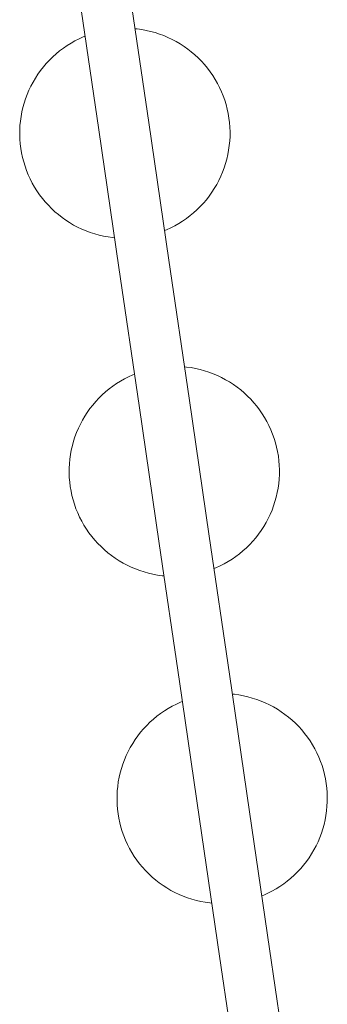
# Paper-space layout 'Sht-3' of a CAD drawing. Units: millimetres. Extents: x -4709 to 5323, y -3278 to 3346.
# Drawn here: x -1317 to -952, y -238 to 932 of the extents above; entities that cross this region are included whole.
import ezdxf

# ---------------------------------------------------------------- set-up
doc = ezdxf.new("R2010")
doc.units = ezdxf.units.MM
for name, color, linetype, lineweight in [('EF-Climber-Rat Tails Single-Steel', 7, 'Continuous', 5), ('EF-Components-Rope Junctions', 7, 'Continuous', 5), ('Working-None', 7, 'Continuous', 5)]:
    doc.layers.add(name, color=color, linetype=linetype, lineweight=lineweight)

# ---------------------------------------------------------------- blocks, each defined once
blk = doc.blocks.new('Group')
at = {"layer": 'EF-Climber-Rat Tails Single-Steel', "color": 7, "linetype": 'Continuous', "lineweight": 5, "transparency": 33554687}
for p, q in [((-1187.7, 971.9), (-1163.9, 809.2)), ((-1247.1, 963.2), (-1223.3, 800.5)), ((-1163.9, 809.2), (-1140.1, 645.7)), ((-1223.3, 800.5), (-1199.4, 637)), ((-1140.1, 645.7), (-1116.1, 481.8)), ((-1199.4, 637), (-1175.5, 473.1)), ((-1116.1, 481.8), (-1092.2, 317.7)), ((-1175.5, 473.1), (-1151.5, 309)), ((-1092.2, 317.7), (-1068.2, 153.8)), ((-1151.5, 309), (-1127.6, 145.1)), ((-1068.2, 153.8), (-1044.4, -9.8)), ((-1127.6, 145.1), (-1103.7, -18.5)), ((-1044.4, -9.8), (-1020.6, -172.6)), ((-1103.7, -18.5), (-1079.9, -181.3)), ((-1020.6, -172.6), (-996.9, -334.5)), ((-1079.9, -181.3), (-1056.3, -343.1))]:
    blk.add_line(p, q, dxfattribs=at)
at = {"layer": 'EF-Components-Rope Junctions', "color": 7, "linetype": 'Continuous', "lineweight": 5, "transparency": 33554687}
for p, q in [((-1180.2, 920.8), (-1177.8, 920.6)), ((-1177.8, 920.6), (-1172.4, 919.8)), ((-1172.4, 919.8), (-1167.1, 918.8)), ((-1167.1, 918.8), (-1161.8, 917.6)), ((-1161.8, 917.6), (-1156.5, 916.2)), ((-1156.5, 916.2), (-1151.4, 914.5)), ((-1151.4, 914.5), (-1146.2, 912.6)), ((-1146.2, 912.6), (-1141.2, 910.5)), ((-1260.9, 900.9), (-1265.4, 897.8)), ((-1256.3, 903.8), (-1260.9, 900.9)), ((-1251.6, 906.5), (-1256.3, 903.8)), ((-1246.7, 909), (-1251.6, 906.5)), ((-1241.8, 911.2), (-1246.7, 909)), ((-1239.6, 912.1), (-1241.8, 911.2)), ((-1141.2, 910.5), (-1136.3, 908.1)), ((-1136.3, 908.1), (-1131.5, 905.6)), ((-1131.5, 905.6), (-1126.8, 902.8)), ((-1126.8, 902.8), (-1122.2, 899.8)), ((-1274, 891.1), (-1278, 887.4)), ((-1269.8, 894.5), (-1274, 891.1)), ((-1265.4, 897.8), (-1269.8, 894.5)), ((-1122.2, 899.8), (-1117.8, 896.7)), ((-1117.8, 896.7), (-1113.5, 893.3)), ((-1113.5, 893.3), (-1109.4, 889.8)), ((-1109.4, 889.8), (-1105.4, 886.1)), ((-1285.6, 879.6), (-1289.1, 875.5)), ((-1281.9, 883.6), (-1285.6, 879.6)), ((-1278, 887.4), (-1281.9, 883.6)), ((-1105.4, 886.1), (-1101.6, 882.2)), ((-1101.6, 882.2), (-1097.9, 878.2)), ((-1097.9, 878.2), (-1094.4, 874)), ((-1295.6, 866.7), (-1298.6, 862.2)), ((-1292.5, 871.2), (-1295.6, 866.7)), ((-1289.1, 875.5), (-1292.5, 871.2)), ((-1094.4, 874), (-1091.2, 869.6)), ((-1091.2, 869.6), (-1088.1, 865.1)), ((-1301.4, 857.5), (-1303.9, 852.7)), ((-1298.6, 862.2), (-1301.4, 857.5)), ((-1088.1, 865.1), (-1085.2, 860.5)), ((-1085.2, 860.5), (-1082.5, 855.8)), ((-1082.5, 855.8), (-1080, 850.9)), ((-1308.4, 842.7), (-1310.3, 837.6)), ((-1306.2, 847.8), (-1308.4, 842.7)), ((-1303.9, 852.7), (-1306.2, 847.8)), ((-1080, 850.9), (-1077.8, 846)), ((-1077.8, 846), (-1075.7, 840.9)), ((-1311.9, 832.5), (-1313.4, 827.2)), ((-1310.3, 837.6), (-1311.9, 832.5)), ((-1075.7, 840.9), (-1073.9, 835.8)), ((-1073.9, 835.8), (-1072.3, 830.6)), ((-1314.6, 821.9), (-1315.6, 816.5)), ((-1313.4, 827.2), (-1314.6, 821.9)), ((-1072.3, 830.6), (-1070.9, 825.3)), ((-1070.9, 825.3), (-1069.8, 820)), ((-1069.8, 820), (-1068.9, 814.6)), ((-1316.4, 811.1), (-1316.9, 805.7)), ((-1315.6, 816.5), (-1316.4, 811.1)), ((-1068.9, 814.6), (-1068.2, 809.2)), ((-1068.2, 809.2), (-1067.8, 803.8)), ((-1317.1, 800.3), (-1317.2, 794.8)), ((-1316.9, 805.7), (-1317.1, 800.3)), ((-1067.8, 803.8), (-1067.6, 798.4)), ((-1067.6, 798.4), (-1067.6, 792.9)), ((-1317.2, 794.8), (-1317, 789.4)), ((-1317, 789.4), (-1316.6, 784)), ((-1316.6, 784), (-1315.9, 778.6)), ((-1067.9, 787.5), (-1068.4, 782.1)), ((-1067.6, 792.9), (-1067.9, 787.5)), ((-1315.9, 778.6), (-1315, 773.2)), ((-1315, 773.2), (-1313.9, 767.9)), ((-1069.2, 776.7), (-1070.2, 771.3)), ((-1068.4, 782.1), (-1069.2, 776.7)), ((-1313.9, 767.9), (-1312.5, 762.6)), ((-1312.5, 762.6), (-1310.9, 757.4)), ((-1072.8, 760.7), (-1074.5, 755.6)), ((-1071.4, 766), (-1072.8, 760.7)), ((-1070.2, 771.3), (-1071.4, 766)), ((-1310.9, 757.4), (-1309.1, 752.3)), ((-1309.1, 752.3), (-1307, 747.2)), ((-1076.4, 750.5), (-1078.5, 745.5)), ((-1074.5, 755.6), (-1076.4, 750.5)), ((-1307, 747.2), (-1304.8, 742.3)), ((-1304.8, 742.3), (-1302.3, 737.4)), ((-1302.3, 737.4), (-1299.6, 732.7)), ((-1080.9, 740.5), (-1083.4, 735.7)), ((-1078.5, 745.5), (-1080.9, 740.5)), ((-1299.6, 732.7), (-1296.7, 728.1)), ((-1296.7, 728.1), (-1293.6, 723.6)), ((-1089.1, 726.5), (-1092.3, 722)), ((-1086.2, 731), (-1089.1, 726.5)), ((-1083.4, 735.7), (-1086.2, 731)), ((-1293.6, 723.6), (-1290.3, 719.2)), ((-1290.3, 719.2), (-1286.9, 715)), ((-1286.9, 715), (-1283.2, 711)), ((-1095.6, 717.7), (-1099.2, 713.6)), ((-1092.3, 722), (-1095.6, 717.7)), ((-1283.2, 711), (-1279.4, 707.1)), ((-1279.4, 707.1), (-1275.4, 703.4)), ((-1275.4, 703.4), (-1271.3, 699.9)), ((-1110.8, 702.1), (-1115, 698.7)), ((-1106.8, 705.8), (-1110.8, 702.1)), ((-1102.9, 709.6), (-1106.8, 705.8)), ((-1099.2, 713.6), (-1102.9, 709.6)), ((-1271.3, 699.9), (-1267, 696.5)), ((-1267, 696.5), (-1262.5, 693.4)), ((-1262.5, 693.4), (-1258, 690.4)), ((-1258, 690.4), (-1253.3, 687.6)), ((-1123.8, 692.3), (-1128.5, 689.4)), ((-1119.4, 695.4), (-1123.8, 692.3)), ((-1115, 698.7), (-1119.4, 695.4)), ((-1253.3, 687.6), (-1248.5, 685.1)), ((-1248.5, 685.1), (-1243.5, 682.7)), ((-1243.5, 682.7), (-1238.5, 680.6)), ((-1238.5, 680.6), (-1233.4, 678.7)), ((-1233.4, 678.7), (-1228.2, 677)), ((-1143, 682), (-1145.2, 681.1)), ((-1138, 684.2), (-1143, 682)), ((-1133.2, 686.7), (-1138, 684.2)), ((-1128.5, 689.4), (-1133.2, 686.7)), ((-1228.2, 677), (-1223, 675.6)), ((-1223, 675.6), (-1217.7, 674.4)), ((-1217.7, 674.4), (-1212.3, 673.4)), ((-1212.3, 673.4), (-1206.9, 672.6)), ((-1206.9, 672.6), (-1204.6, 672.4)), ((-1121.6, 519.1), (-1119.2, 518.8)), ((-1119.2, 518.8), (-1113.8, 518.1)), ((-1113.8, 518.1), (-1108.4, 517.1)), ((-1108.4, 517.1), (-1103.1, 515.9)), ((-1103.1, 515.9), (-1097.9, 514.4)), ((-1192.9, 504.8), (-1197.7, 502.1)), ((-1188.1, 507.2), (-1192.9, 504.8)), ((-1183.1, 509.5), (-1188.1, 507.2)), ((-1180.9, 510.4), (-1183.1, 509.5)), ((-1097.9, 514.4), (-1092.7, 512.7)), ((-1092.7, 512.7), (-1087.6, 510.8)), ((-1087.6, 510.8), (-1082.6, 508.7)), ((-1082.6, 508.7), (-1077.7, 506.4)), ((-1077.7, 506.4), (-1072.8, 503.8)), ((-1072.8, 503.8), (-1068.1, 501.1)), ((-1211.1, 492.8), (-1215.3, 489.3)), ((-1206.8, 496.1), (-1211.1, 492.8)), ((-1202.3, 499.2), (-1206.8, 496.1)), ((-1197.7, 502.1), (-1202.3, 499.2)), ((-1068.1, 501.1), (-1063.6, 498.1)), ((-1063.6, 498.1), (-1059.1, 494.9)), ((-1059.1, 494.9), (-1054.8, 491.6)), ((-1054.8, 491.6), (-1050.7, 488.1)), ((-1223.2, 481.9), (-1226.9, 477.9)), ((-1219.3, 485.7), (-1223.2, 481.9)), ((-1215.3, 489.3), (-1219.3, 485.7)), ((-1050.7, 488.1), (-1046.7, 484.4)), ((-1046.7, 484.4), (-1042.9, 480.5)), ((-1042.9, 480.5), (-1039.2, 476.4)), ((-1233.8, 469.4), (-1237, 465)), ((-1230.5, 473.7), (-1233.8, 469.4)), ((-1226.9, 477.9), (-1230.5, 473.7)), ((-1039.2, 476.4), (-1035.8, 472.2)), ((-1035.8, 472.2), (-1032.5, 467.9)), ((-1239.9, 460.4), (-1242.7, 455.7)), ((-1237, 465), (-1239.9, 460.4)), ((-1032.5, 467.9), (-1029.4, 463.4)), ((-1029.4, 463.4), (-1026.5, 458.8)), ((-1026.5, 458.8), (-1023.8, 454.1)), ((-1247.6, 446), (-1249.7, 441)), ((-1245.2, 450.9), (-1247.6, 446)), ((-1242.7, 455.7), (-1245.2, 450.9)), ((-1023.8, 454.1), (-1021.4, 449.2)), ((-1021.4, 449.2), (-1019.1, 444.2)), ((-1251.6, 435.9), (-1253.3, 430.7)), ((-1249.7, 441), (-1251.6, 435.9)), ((-1019.1, 444.2), (-1017, 439.2)), ((-1017, 439.2), (-1015.2, 434.1)), ((-1015.2, 434.1), (-1013.6, 428.9)), ((-1254.7, 425.5), (-1256, 420.2)), ((-1253.3, 430.7), (-1254.7, 425.5)), ((-1013.6, 428.9), (-1012.3, 423.6)), ((-1012.3, 423.6), (-1011.1, 418.3)), ((-1256.9, 414.8), (-1257.7, 409.4)), ((-1256, 420.2), (-1256.9, 414.8)), ((-1011.1, 418.3), (-1010.2, 412.9)), ((-1010.2, 412.9), (-1009.5, 407.5)), ((-1258.2, 404), (-1258.5, 398.5)), ((-1258.5, 398.5), (-1258.5, 393.1)), ((-1257.7, 409.4), (-1258.2, 404)), ((-1009.5, 407.5), (-1009.1, 402.1)), ((-1009.1, 402.1), (-1008.9, 396.6)), ((-1258.5, 393.1), (-1258.3, 387.7)), ((-1258.3, 387.7), (-1257.9, 382.2)), ((-1009, 391.2), (-1009.2, 385.7)), ((-1008.9, 396.6), (-1009, 391.2)), ((-1257.9, 382.2), (-1257.2, 376.8)), ((-1257.2, 376.8), (-1256.3, 371.5)), ((-1010.5, 374.9), (-1011.5, 369.6)), ((-1009.8, 380.3), (-1010.5, 374.9)), ((-1009.2, 385.7), (-1009.8, 380.3)), ((-1256.3, 371.5), (-1255.2, 366.1)), ((-1255.2, 366.1), (-1253.8, 360.9)), ((-1012.7, 364.3), (-1014.2, 359)), ((-1011.5, 369.6), (-1012.7, 364.3)), ((-1253.8, 360.9), (-1252.2, 355.7)), ((-1252.2, 355.7), (-1250.4, 350.5)), ((-1015.8, 353.8), (-1017.7, 348.7)), ((-1014.2, 359), (-1015.8, 353.8)), ((-1250.4, 350.5), (-1248.4, 345.5)), ((-1248.4, 345.5), (-1246.1, 340.5)), ((-1246.1, 340.5), (-1243.6, 335.7)), ((-1019.9, 343.7), (-1022.2, 338.8)), ((-1017.7, 348.7), (-1019.9, 343.7)), ((-1243.6, 335.7), (-1240.9, 330.9)), ((-1240.9, 330.9), (-1238, 326.3)), ((-1027.5, 329.3), (-1030.5, 324.7)), ((-1024.8, 334), (-1027.5, 329.3)), ((-1022.2, 338.8), (-1024.8, 334)), ((-1238, 326.3), (-1235, 321.8)), ((-1235, 321.8), (-1231.7, 317.5)), ((-1231.7, 317.5), (-1228.2, 313.3)), ((-1037, 316), (-1040.5, 311.8)), ((-1033.6, 320.3), (-1037, 316)), ((-1030.5, 324.7), (-1033.6, 320.3)), ((-1228.2, 313.3), (-1224.6, 309.2)), ((-1224.6, 309.2), (-1220.7, 305.4)), ((-1220.7, 305.4), (-1216.7, 301.7)), ((-1044.2, 307.9), (-1048.1, 304)), ((-1040.5, 311.8), (-1044.2, 307.9)), ((-1216.7, 301.7), (-1212.6, 298.1)), ((-1212.6, 298.1), (-1208.3, 294.8)), ((-1208.3, 294.8), (-1203.9, 291.6)), ((-1060.7, 293.6), (-1065.2, 290.5)), ((-1056.4, 296.9), (-1060.7, 293.6)), ((-1052.2, 300.4), (-1056.4, 296.9)), ((-1048.1, 304), (-1052.2, 300.4)), ((-1203.9, 291.6), (-1199.3, 288.7)), ((-1199.3, 288.7), (-1194.6, 285.9)), ((-1194.6, 285.9), (-1189.8, 283.3)), ((-1189.8, 283.3), (-1184.9, 281)), ((-1184.9, 281), (-1179.9, 278.9)), ((-1079.4, 282.5), (-1084.3, 280.2)), ((-1074.5, 285), (-1079.4, 282.5)), ((-1069.8, 287.7), (-1074.5, 285)), ((-1065.2, 290.5), (-1069.8, 287.7)), ((-1179.9, 278.9), (-1174.8, 277)), ((-1174.8, 277), (-1169.6, 275.3)), ((-1169.6, 275.3), (-1164.3, 273.9)), ((-1164.3, 273.9), (-1159, 272.6)), ((-1159, 272.6), (-1153.7, 271.6)), ((-1153.7, 271.6), (-1148.3, 270.9)), ((-1148.3, 270.9), (-1145.9, 270.7)), ((-1084.3, 280.2), (-1086.6, 279.3)), ((-1064.8, 130.2), (-1062.4, 130)), ((-1062.4, 130), (-1057, 129.2)), ((-1057, 129.2), (-1051.6, 128.2)), ((-1131.3, 118.4), (-1136.1, 115.9)), ((-1126.3, 120.6), (-1131.3, 118.4)), ((-1124.2, 121.5), (-1126.3, 120.6)), ((-1051.6, 128.2), (-1046.3, 127)), ((-1046.3, 127), (-1041.1, 125.5)), ((-1041.1, 125.5), (-1035.9, 123.9)), ((-1035.9, 123.9), (-1030.8, 122)), ((-1030.8, 122), (-1025.8, 119.8)), ((-1025.8, 119.8), (-1020.9, 117.5)), ((-1020.9, 117.5), (-1016.1, 115)), ((-1150, 107.2), (-1154.3, 103.9)), ((-1145.5, 110.3), (-1150, 107.2)), ((-1140.9, 113.2), (-1145.5, 110.3)), ((-1136.1, 115.9), (-1140.9, 113.2)), ((-1016.1, 115), (-1011.4, 112.2)), ((-1011.4, 112.2), (-1006.8, 109.2)), ((-1006.8, 109.2), (-1002.4, 106.1)), ((-1002.4, 106.1), (-998.1, 102.7)), ((-1162.6, 96.8), (-1166.4, 93)), ((-1158.5, 100.5), (-1162.6, 96.8)), ((-1154.3, 103.9), (-1158.5, 100.5)), ((-998.1, 102.7), (-993.9, 99.2)), ((-993.9, 99.2), (-989.9, 95.5)), ((-989.9, 95.5), (-986.1, 91.6)), ((-1173.7, 84.9), (-1177, 80.6)), ((-1170.1, 89), (-1173.7, 84.9)), ((-1166.4, 93), (-1170.1, 89)), ((-986.1, 91.6), (-982.5, 87.6)), ((-982.5, 87.6), (-979, 83.4)), ((-979, 83.4), (-975.7, 79)), ((-1183.1, 71.6), (-1185.9, 66.9)), ((-1180.2, 76.1), (-1183.1, 71.6)), ((-1177, 80.6), (-1180.2, 76.1)), ((-975.7, 79), (-972.6, 74.5)), ((-972.6, 74.5), (-969.7, 69.9)), ((-1188.5, 62.1), (-1190.8, 57.1)), ((-1185.9, 66.9), (-1188.5, 62.1)), ((-969.7, 69.9), (-967, 65.2)), ((-967, 65.2), (-964.6, 60.3)), ((-964.6, 60.3), (-962.3, 55.4)), ((-1194.8, 47), (-1196.5, 41.8)), ((-1192.9, 52.1), (-1194.8, 47)), ((-1190.8, 57.1), (-1192.9, 52.1)), ((-962.3, 55.4), (-960.3, 50.3)), ((-960.3, 50.3), (-958.4, 45.2)), ((-1198, 36.6), (-1199.2, 31.3)), ((-1196.5, 41.8), (-1198, 36.6)), ((-958.4, 45.2), (-956.8, 40)), ((-956.8, 40), (-955.5, 34.7)), ((-1200.2, 25.9), (-1200.9, 20.5)), ((-1199.2, 31.3), (-1200.2, 25.9)), ((-955.5, 34.7), (-954.3, 29.4)), ((-954.3, 29.4), (-953.4, 24)), ((-953.4, 24), (-952.8, 18.6)), ((-1201.4, 15.1), (-1201.7, 9.7)), ((-1200.9, 20.5), (-1201.4, 15.1)), ((-952.8, 18.6), (-952.3, 13.2)), ((-952.3, 13.2), (-952.1, 7.7)), ((-1201.7, 9.7), (-1201.7, 4.2)), ((-1201.7, 4.2), (-1201.6, -1.2)), ((-952.2, 2.3), (-952.5, -3.1)), ((-952.1, 7.7), (-952.2, 2.3)), ((-1201.6, -1.2), (-1201.1, -6.6)), ((-1201.1, -6.6), (-1200.5, -12)), ((-953, -8.6), (-953.7, -14)), ((-952.5, -3.1), (-953, -8.6)), ((-1200.5, -12), (-1199.5, -17.4)), ((-1199.5, -17.4), (-1198.4, -22.7)), ((-1198.4, -22.7), (-1197, -28)), ((-954.7, -19.3), (-955.9, -24.6)), ((-953.7, -14), (-954.7, -19.3)), ((-1197, -28), (-1195.4, -33.2)), ((-1195.4, -33.2), (-1193.6, -38.4)), ((-959.1, -35), (-961, -40.2)), ((-957.4, -29.9), (-959.1, -35)), ((-955.9, -24.6), (-957.4, -29.9)), ((-1193.6, -38.4), (-1191.6, -43.4)), ((-1191.6, -43.4), (-1189.3, -48.4)), ((-963.1, -45.2), (-965.4, -50.1)), ((-961, -40.2), (-963.1, -45.2)), ((-1189.3, -48.4), (-1186.8, -53.2)), ((-1186.8, -53.2), (-1184.1, -57.9)), ((-1184.1, -57.9), (-1181.3, -62.6)), ((-968, -54.9), (-970.7, -59.6)), ((-965.4, -50.1), (-968, -54.9)), ((-1181.3, -62.6), (-1178.2, -67)), ((-1178.2, -67), (-1174.9, -71.4)), ((-976.9, -68.6), (-980.2, -72.9)), ((-973.7, -64.2), (-976.9, -68.6)), ((-970.7, -59.6), (-973.7, -64.2)), ((-1174.9, -71.4), (-1171.4, -75.6)), ((-1171.4, -75.6), (-1167.8, -79.6)), ((-1167.8, -79.6), (-1164, -83.5)), ((-987.4, -81), (-991.3, -84.8)), ((-983.7, -77), (-987.4, -81)), ((-980.2, -72.9), (-983.7, -77)), ((-1164, -83.5), (-1160, -87.2)), ((-1160, -87.2), (-1155.8, -90.8)), ((-1155.8, -90.8), (-1151.5, -94.1)), ((-999.6, -92), (-1003.9, -95.2)), ((-995.4, -88.5), (-999.6, -92)), ((-991.3, -84.8), (-995.4, -88.5)), ((-1151.5, -94.1), (-1147.1, -97.3)), ((-1147.1, -97.3), (-1142.5, -100.2)), ((-1142.5, -100.2), (-1137.8, -103)), ((-1137.8, -103), (-1133, -105.5)), ((-1017.8, -103.9), (-1022.6, -106.4)), ((-1013, -101.2), (-1017.8, -103.9)), ((-1008.4, -98.3), (-1013, -101.2)), ((-1003.9, -95.2), (-1008.4, -98.3)), ((-1133, -105.5), (-1128.1, -107.9)), ((-1128.1, -107.9), (-1123.1, -110)), ((-1123.1, -110), (-1118, -111.9)), ((-1118, -111.9), (-1112.8, -113.6)), ((-1112.8, -113.6), (-1107.5, -115)), ((-1107.5, -115), (-1102.2, -116.2)), ((-1102.2, -116.2), (-1096.9, -117.2)), ((-1027.6, -108.6), (-1029.8, -109.6)), ((-1022.6, -106.4), (-1027.6, -108.6)), ((-1096.9, -117.2), (-1091.5, -118)), ((-1091.5, -118), (-1089.2, -118.2))]:
    blk.add_line(p, q, dxfattribs=at)

psp = doc.layouts.new('Sht-3')

# ---------------------------------------------------------------- block references
at = {"layer": 'Working-None'}
psp.add_blockref('Group', (0, 0), dxfattribs=at)

doc.saveas('drawing.dxf')
